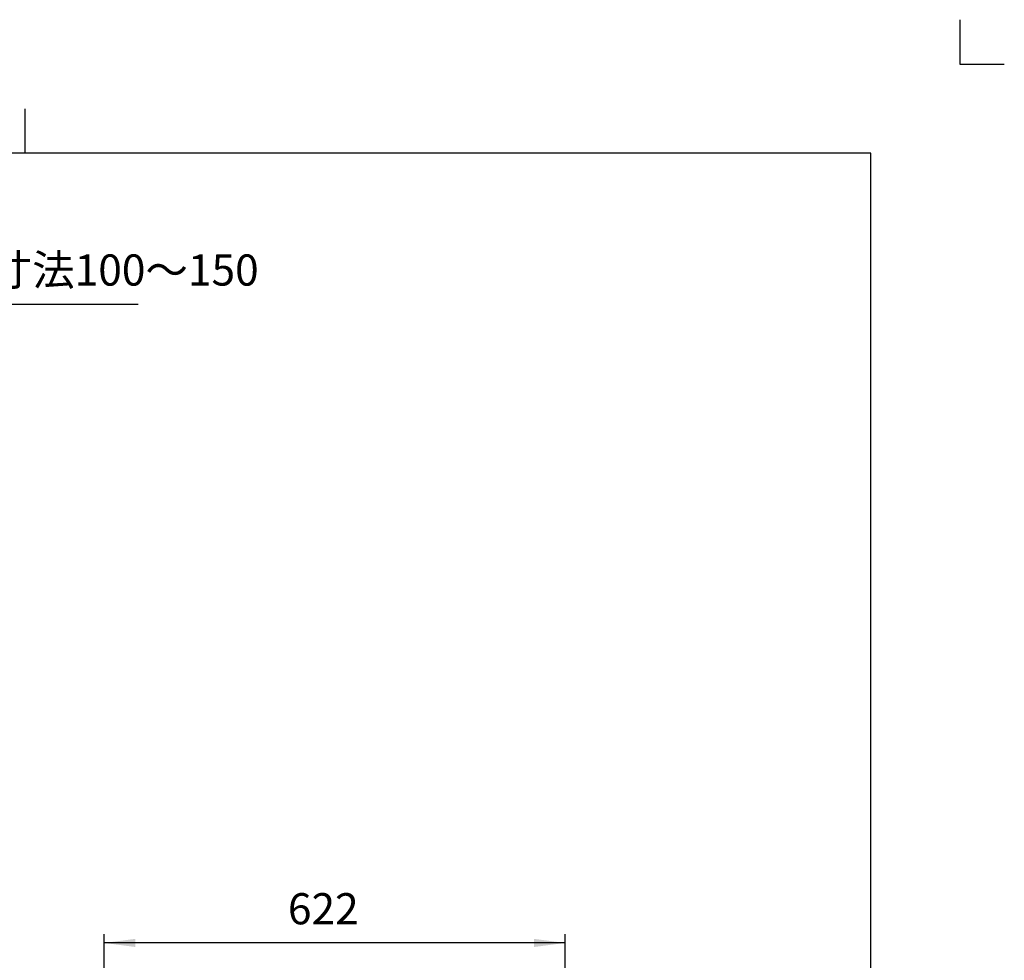
# Model space of a CAD drawing. Units: inches. Extents: x -60 to 2580, y -60 to 3624.
# Drawn here: x 1252 to 2580, y 2356 to 3624 of the extents above; entities that cross this region are included whole.
import ezdxf

# ---------------------------------------------------------------- set-up
doc = ezdxf.new("R2010")
doc.units = ezdxf.units.IN
doc.linetypes.add('PHANTOM', pattern=[13, 10, -1, 0, -1, 0, -1])
doc.layers.add('1', color=7, linetype='Continuous')
doc.styles.add('CONVERTER_11', font='txt.shx', dxfattribs={"width": 0.9})
doc.dimstyles.new('ME10_DIM_11', dxfattribs={"dimtxt": 42, "dimasz": 42, "dimexe": 12, "dimexo": 0, "dimgap": 12, "dimtad": 1, "dimzin": 12, "dimdsep": 46, "dimtxsty": 'CONVERTER_11', "dimsah": 1, "dimcen": 0.09, "dimclrd": 2, "dimclre": 2, "dimclrt": 7, "dimadec": 0, "dimazin": 0, "dimtfac": 1, "dimtdec": 4, "dimtix": 1, "dimtmove": 0, "dimatfit": 3, "dimfxl": 1, "dimtolj": 1, "dimtzin": 0, "dimarcsym": 0})
doc.dimstyles.new('ME10_DIM_18', dxfattribs={"dimtxt": 42, "dimasz": 42, "dimexe": 12, "dimexo": 0, "dimgap": 12, "dimtad": 1, "dimzin": 12, "dimdsep": 46, "dimtxsty": 'CONVERTER_11', "dimsah": 1, "dimcen": 0.09, "dimclrd": 2, "dimclre": 2, "dimclrt": 7, "dimadec": 0, "dimazin": 0, "dimtfac": 1, "dimtdec": 4, "dimtix": 1, "dimtmove": 0, "dimatfit": 3, "dimfxl": 1, "dimtolj": 1, "dimtzin": 0, "dimarcsym": 0})

# ---------------------------------------------------------------- blocks, each defined once
blk = doc.blocks.new('開示A4')
at = {"layer": '1', "color": 4, "linetype": 'PHANTOM'}
for p, q in [((210, 302), (210, 297)), ((210, 297), (215, 297))]:
    blk.add_line(p, q, dxfattribs=at)
at = {"layer": '1', "color": 2, "linetype": 'Continuous'}
blk.add_line((105, 287), (105, 292), dxfattribs=at)
at = {"layer": '1', "color": 7, "linetype": 'Continuous'}
for p, q in [((105, 287), (25, 287)), ((200, 287), (105, 287)), ((200, 148.5), (200, 287))]:
    blk.add_line(p, q, dxfattribs=at)
blk = doc.blocks.new('開示A4枠')
at = {"layer": '1', "xscale": 12, "yscale": 12, "zscale": 12}
blk.add_blockref('開示A4', (0, 0), dxfattribs=at)
blk = doc.blocks.new('*D4')
at = {"layer": '1', "color": 2, "linetype": 'Continuous'}
for p, q in [((789.7, 3007.7), (789.7, 3252.4)), ((789.7, 3240.4), (1412.1, 3240.4)), ((939.7, 3007.6), (939.7, 3252.4))]:
    blk.add_line(p, q, dxfattribs=at)
at = {"layer": '1', "color": 2}
for points in [[(831.7, 3246), (831.7, 3234.9), (789.7, 3240.4)], [(897.7, 3234.9), (897.7, 3246), (939.7, 3240.4)]]:
    blk.add_solid(points, dxfattribs=at)
at = {"layer": '1', "color": 7, "insert": (1040.1, 3252.4), "char_height": 42, "attachment_point": 7, "rotation": 0.0003, "line_spacing_factor": 0.60024, "style": 'CONVERTER_11'}
blk.add_mtext('取付け寸法100～150', dxfattribs=at)
blk = doc.blocks.new('*D11')
at = {"layer": '1', "color": 2, "linetype": 'Continuous'}
for p, q in [((1366.4, 2089.1), (1366.4, 2391.3)), ((1987.9, 2202.2), (1987.9, 2391.3)), ((1987.9, 2379.3), (1366.4, 2379.3))]:
    blk.add_line(p, q, dxfattribs=at)
at = {"layer": '1', "color": 2}
for points in [[(1408.4, 2384.8), (1408.4, 2373.8), (1366.4, 2379.3)], [(1945.9, 2373.8), (1945.9, 2384.8), (1987.9, 2379.3)]]:
    blk.add_solid(points, dxfattribs=at)
at = {"layer": '1', "color": 7, "insert": (1614.1, 2391.3), "char_height": 42, "attachment_point": 7, "rotation": 0.0003, "line_spacing_factor": 0.60024, "style": 'CONVERTER_11'}
blk.add_mtext('622', dxfattribs=at)

msp = doc.modelspace()

# ---------------------------------------------------------------- block references
msp.add_blockref('開示A4枠', (0, 0))

# ---------------------------------------------------------------- dimensions: what is measured, and where the dimension line sits
at = {"layer": '1'}
for base, p1, p2, text, dimstyle, picture, middle in [((939.658, 3240.432), (789.658, 3007.652), (939.658, 3007.615), '取付け寸法100～150', 'ME10_DIM_11', '*D4', (1226.103, 3273.432)), ((1366.381, 2379.296), (1987.934, 2202.24), (1366.381, 2089.064), '622', 'ME10_DIM_18', '*D11', (1660.643, 2412.296))]:
    dim = msp.add_linear_dim(base=base, p1=p1, p2=p2, text=text, dimstyle=dimstyle, dxfattribs=at)
    dim.commit()
    dim.dimension.update_dxf_attribs({"geometry": picture, "text_midpoint": middle, "text_rotation": 0.000139})

doc.saveas('drawing.dxf')
